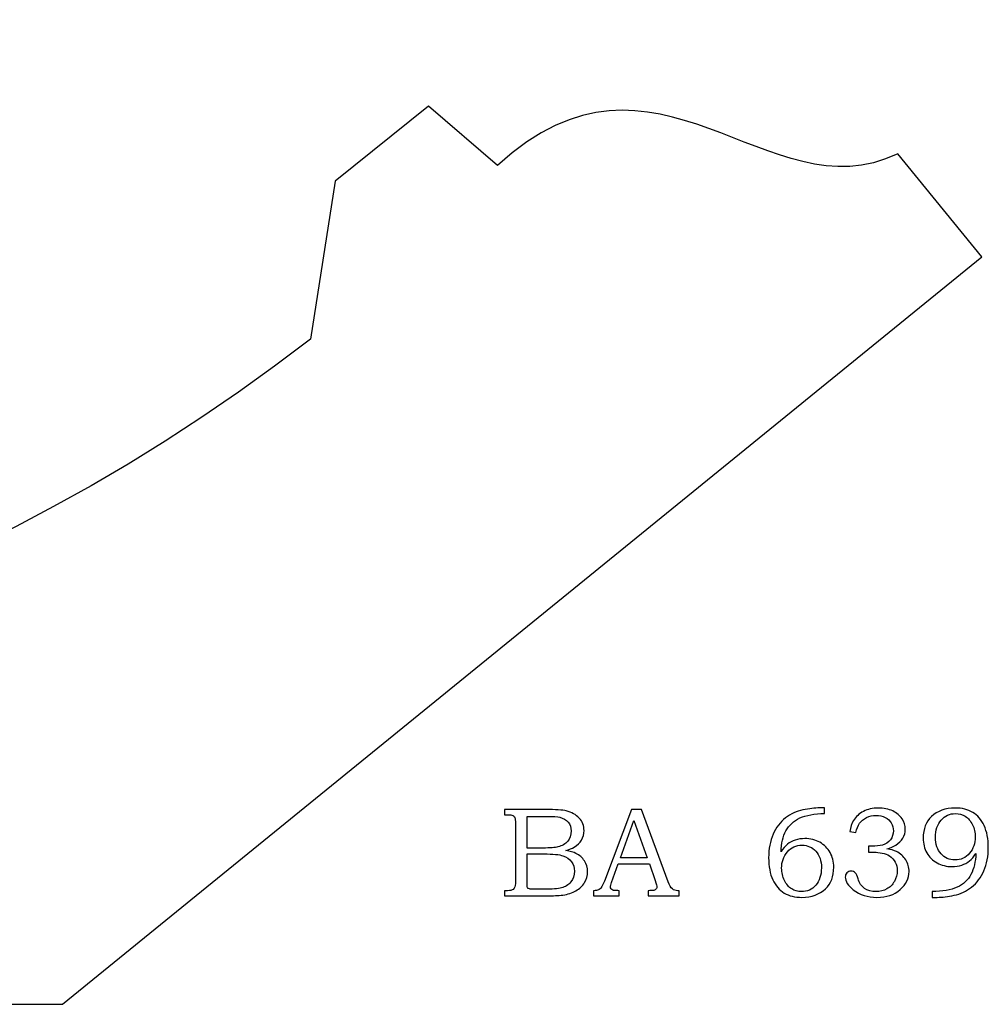
# Model space of a CAD drawing. Extents: x -2.53 to 2.6, y -2.16 to 4.52.
# Drawn here: x 1.32 to 2.6, y -1.7 to -0.41 of the extents above; entities that cross this region are included whole.
import ezdxf

# ---------------------------------------------------------------- set-up
doc = ezdxf.new("R2010")
doc.units = 0
doc.header["$MEASUREMENT"] = 0
doc.layers.add('LAYER_1', color=7, linetype='CONTINUOUS')

msp = doc.modelspace()

# ---------------------------------------------------------------- linework, layer by layer
at = {"layer": 'LAYER_1', "color": 250}
for points, knots in [([(1.379, -1.7008), (1.379, -1.7008), (-1.4334, -1.7008), (-1.4334, -1.7008), (-1.4334, -1.7008), (-1.4334, -1.7008), (-1.9891, -1.0145), (-1.9891, -1.0145), (-1.9891, -1.0145), (-1.9891, -1.0145), (-1.3207, -0.5206), (-1.3207, -0.5206), (-1.3207, -0.5206), (-0.5657, -1.4162), (0.7014, -1.6015), (1.7052, -0.826), (1.7052, -0.826), (1.7052, -0.826), (1.7377, -0.6181), (1.7377, -0.6181), (1.7377, -0.6181), (1.7377, -0.6181), (1.86, -0.5196), (1.86, -0.5196), (1.86, -0.5196), (1.86, -0.5196), (1.9509, -0.5976), (1.9509, -0.5976), (1.9509, -0.5976), (2.161, -0.4059), (2.3061, -0.6647), (2.4771, -0.5824), (2.4771, -0.5824), (2.4771, -0.5824), (2.5876, -0.7178), (2.5876, -0.7178), (2.5876, -0.7178), (2.5876, -0.7178), (1.379, -1.7008), (1.379, -1.7008)], [0, 0, 0, 0, 0.1, 0.1, 0.1, 0.1, 0.2, 0.2, 0.2, 0.2, 0.3, 0.3, 0.3, 0.3, 0.4, 0.4, 0.4, 0.4, 0.5, 0.5, 0.5, 0.5, 0.6, 0.6, 0.6, 0.6, 0.7, 0.7, 0.7, 0.7, 0.8, 0.8, 0.8, 0.8, 0.9, 0.9, 0.9, 0.9, 1, 1, 1, 1]), ([(1.9602, -1.4447), (1.9602, -1.4447), (2.0142, -1.4447), (2.0142, -1.4447), (2.0142, -1.4447), (2.0274, -1.4447), (2.0364, -1.4453), (2.0413, -1.4465), (2.0413, -1.4465), (2.0485, -1.4482), (2.0542, -1.4514), (2.0584, -1.4559), (2.0584, -1.4559), (2.0626, -1.4605), (2.0647, -1.466), (2.0647, -1.4724), (2.0647, -1.4724), (2.0647, -1.477), (2.0636, -1.4811), (2.0614, -1.4848), (2.0614, -1.4848), (2.0592, -1.4884), (2.0559, -1.4916), (2.0517, -1.4942), (2.0517, -1.4942), (2.049, -1.4959), (2.0453, -1.4973), (2.0406, -1.4985), (2.0406, -1.4985), (2.0465, -1.4996), (2.051, -1.5009), (2.0541, -1.5024), (2.0541, -1.5024), (2.0588, -1.5047), (2.0625, -1.5079), (2.0652, -1.5122), (2.0652, -1.5122), (2.0679, -1.5164), (2.0693, -1.5212), (2.0693, -1.5265), (2.0693, -1.5265), (2.0693, -1.5316), (2.0679, -1.5364), (2.0653, -1.5408), (2.0653, -1.5408), (2.0626, -1.5452), (2.0589, -1.5488), (2.054, -1.5516), (2.054, -1.5516), (2.0492, -1.5544), (2.0435, -1.5562), (2.037, -1.5571), (2.037, -1.5571), (2.0306, -1.5578), (2.0239, -1.5582), (2.0171, -1.5582), (2.0171, -1.5582), (2.0171, -1.5582), (1.9602, -1.5582), (1.9602, -1.5582), (1.9602, -1.5582), (1.9602, -1.5582), (1.9602, -1.5514), (1.9602, -1.5514), (1.9602, -1.5514), (1.9602, -1.5514), (1.964, -1.5514), (1.964, -1.5514), (1.964, -1.5514), (1.9677, -1.5514), (1.9702, -1.5508), (1.9716, -1.5497), (1.9716, -1.5497), (1.9736, -1.5481), (1.9745, -1.5455), (1.9745, -1.5419), (1.9745, -1.5419), (1.9745, -1.5419), (1.9745, -1.463), (1.9745, -1.463), (1.9745, -1.463), (1.9745, -1.4593), (1.9742, -1.4568), (1.9737, -1.4554), (1.9737, -1.4554), (1.973, -1.4541), (1.9722, -1.4531), (1.971, -1.4525), (1.971, -1.4525), (1.9698, -1.4519), (1.9675, -1.4516), (1.964, -1.4516), (1.964, -1.4516), (1.964, -1.4516), (1.9602, -1.4516), (1.9602, -1.4516), (1.9602, -1.4516), (1.9602, -1.4516), (1.9602, -1.4447), (1.9602, -1.4447)], [0, 0, 0, 0, 0.04, 0.04, 0.04, 0.04, 0.08, 0.08, 0.08, 0.08, 0.12, 0.12, 0.12, 0.12, 0.16, 0.16, 0.16, 0.16, 0.2, 0.2, 0.2, 0.2, 0.24, 0.24, 0.24, 0.24, 0.28, 0.28, 0.28, 0.28, 0.32, 0.32, 0.32, 0.32, 0.36, 0.36, 0.36, 0.36, 0.4, 0.4, 0.4, 0.4, 0.44, 0.44, 0.44, 0.44, 0.48, 0.48, 0.48, 0.48, 0.52, 0.52, 0.52, 0.52, 0.56, 0.56, 0.56, 0.56, 0.6, 0.6, 0.6, 0.6, 0.64, 0.64, 0.64, 0.64, 0.68, 0.68, 0.68, 0.68, 0.72, 0.72, 0.72, 0.72, 0.76, 0.76, 0.76, 0.76, 0.8, 0.8, 0.8, 0.8, 0.84, 0.84, 0.84, 0.84, 0.88, 0.88, 0.88, 0.88, 0.92, 0.92, 0.92, 0.92, 0.96, 0.96, 0.96, 0.96, 1, 1, 1, 1]), ([(2.1269, -1.4447), (2.1269, -1.4447), (2.1403, -1.4447), (2.1403, -1.4447), (2.1403, -1.4447), (2.1403, -1.4447), (2.1755, -1.5396), (2.1755, -1.5396), (2.1755, -1.5396), (2.1773, -1.5444), (2.179, -1.5475), (2.1808, -1.5491), (2.1808, -1.5491), (2.1825, -1.5506), (2.1849, -1.5514), (2.1879, -1.5514), (2.1879, -1.5514), (2.1879, -1.5514), (2.1897, -1.5514), (2.1897, -1.5514), (2.1897, -1.5514), (2.1897, -1.5514), (2.1897, -1.5582), (2.1897, -1.5582), (2.1897, -1.5582), (2.1897, -1.5582), (2.1492, -1.5582), (2.1492, -1.5582), (2.1492, -1.5582), (2.1492, -1.5582), (2.1492, -1.5514), (2.1492, -1.5514), (2.1492, -1.5514), (2.1505, -1.5513), (2.1518, -1.5512), (2.1531, -1.5512), (2.1531, -1.5512), (2.1557, -1.5512), (2.1574, -1.5509), (2.1582, -1.5504), (2.1582, -1.5504), (2.1598, -1.5494), (2.1606, -1.5481), (2.1606, -1.5465), (2.1606, -1.5465), (2.1606, -1.5454), (2.1598, -1.5426), (2.1583, -1.5381), (2.1583, -1.5381), (2.1583, -1.5381), (2.1508, -1.5161), (2.1508, -1.5161), (2.1508, -1.5161), (2.1508, -1.5161), (2.1096, -1.5161), (2.1096, -1.5161), (2.1096, -1.5161), (2.1096, -1.5161), (2.1008, -1.5407), (2.1008, -1.5407), (2.1008, -1.5407), (2.0999, -1.5433), (2.0994, -1.545), (2.0994, -1.546), (2.0994, -1.546), (2.0994, -1.5471), (2.0997, -1.5481), (2.1003, -1.5489), (2.1003, -1.5489), (2.1009, -1.5497), (2.1016, -1.5503), (2.1026, -1.5507), (2.1026, -1.5507), (2.1036, -1.5511), (2.1052, -1.5513), (2.1073, -1.5513), (2.1073, -1.5513), (2.1088, -1.5513), (2.11, -1.5513), (2.1109, -1.5514), (2.1109, -1.5514), (2.1109, -1.5514), (2.1109, -1.5582), (2.1109, -1.5582), (2.1109, -1.5582), (2.1109, -1.5582), (2.077, -1.5582), (2.077, -1.5582), (2.077, -1.5582), (2.077, -1.5582), (2.077, -1.5514), (2.077, -1.5514), (2.077, -1.5514), (2.0801, -1.5514), (2.0824, -1.5511), (2.0838, -1.5504), (2.0838, -1.5504), (2.0852, -1.5498), (2.0864, -1.5488), (2.0874, -1.5474), (2.0874, -1.5474), (2.0884, -1.5461), (2.0898, -1.5431), (2.0915, -1.5387), (2.0915, -1.5387), (2.0915, -1.5387), (2.1269, -1.4447), (2.1269, -1.4447)], [0, 0, 0, 0, 0.037037, 0.037037, 0.037037, 0.037037, 0.074074, 0.074074, 0.074074, 0.074074, 0.111111, 0.111111, 0.111111, 0.111111, 0.148148, 0.148148, 0.148148, 0.148148, 0.185185, 0.185185, 0.185185, 0.185185, 0.222222, 0.222222, 0.222222, 0.222222, 0.259259, 0.259259, 0.259259, 0.259259, 0.296296, 0.296296, 0.296296, 0.296296, 0.333333, 0.333333, 0.333333, 0.333333, 0.37037, 0.37037, 0.37037, 0.37037, 0.407407, 0.407407, 0.407407, 0.407407, 0.444444, 0.444444, 0.444444, 0.444444, 0.481481, 0.481481, 0.481481, 0.481481, 0.518519, 0.518519, 0.518519, 0.518519, 0.555556, 0.555556, 0.555556, 0.555556, 0.592593, 0.592593, 0.592593, 0.592593, 0.62963, 0.62963, 0.62963, 0.62963, 0.666667, 0.666667, 0.666667, 0.666667, 0.703704, 0.703704, 0.703704, 0.703704, 0.740741, 0.740741, 0.740741, 0.740741, 0.777778, 0.777778, 0.777778, 0.777778, 0.814815, 0.814815, 0.814815, 0.814815, 0.851852, 0.851852, 0.851852, 0.851852, 0.888889, 0.888889, 0.888889, 0.888889, 0.925926, 0.925926, 0.925926, 0.925926, 0.962963, 0.962963, 0.962963, 0.962963, 1, 1, 1, 1]), ([(2.381, -1.4426), (2.381, -1.4426), (2.381, -1.45), (2.381, -1.45), (2.381, -1.45), (2.3676, -1.4501), (2.3568, -1.4521), (2.3485, -1.4558), (2.3485, -1.4558), (2.3402, -1.4596), (2.3342, -1.4652), (2.3302, -1.4726), (2.3302, -1.4726), (2.3263, -1.4801), (2.3241, -1.4893), (2.3237, -1.5002), (2.3237, -1.5002), (2.3264, -1.496), (2.3292, -1.4927), (2.3322, -1.4903), (2.3322, -1.4903), (2.335, -1.4879), (2.3384, -1.4861), (2.3423, -1.4849), (2.3423, -1.4849), (2.3462, -1.4836), (2.3505, -1.4829), (2.3551, -1.4829), (2.3551, -1.4829), (2.3624, -1.4829), (2.369, -1.4846), (2.3748, -1.4878), (2.3748, -1.4878), (2.3805, -1.4911), (2.385, -1.4955), (2.3882, -1.5011), (2.3882, -1.5011), (2.3914, -1.5066), (2.393, -1.5132), (2.393, -1.5207), (2.393, -1.5207), (2.393, -1.5327), (2.3894, -1.5421), (2.3822, -1.5489), (2.3822, -1.5489), (2.3742, -1.5564), (2.3638, -1.5602), (2.3512, -1.5602), (2.3512, -1.5602), (2.342, -1.5602), (2.3343, -1.5583), (2.328, -1.5545), (2.328, -1.5545), (2.3217, -1.5507), (2.3167, -1.5449), (2.3129, -1.5371), (2.3129, -1.5371), (2.3092, -1.5292), (2.3074, -1.5196), (2.3074, -1.5081), (2.3074, -1.5081), (2.3074, -1.4965), (2.3093, -1.4863), (2.3133, -1.4773), (2.3133, -1.4773), (2.3172, -1.4684), (2.3227, -1.4612), (2.3296, -1.4558), (2.3296, -1.4558), (2.3365, -1.4503), (2.3442, -1.4468), (2.3524, -1.4451), (2.3524, -1.4451), (2.3607, -1.4434), (2.3681, -1.4426), (2.3747, -1.4426), (2.3747, -1.4426), (2.3747, -1.4426), (2.381, -1.4426), (2.381, -1.4426)], [0, 0, 0, 0, 0.05, 0.05, 0.05, 0.05, 0.1, 0.1, 0.1, 0.1, 0.15, 0.15, 0.15, 0.15, 0.2, 0.2, 0.2, 0.2, 0.25, 0.25, 0.25, 0.25, 0.3, 0.3, 0.3, 0.3, 0.35, 0.35, 0.35, 0.35, 0.4, 0.4, 0.4, 0.4, 0.45, 0.45, 0.45, 0.45, 0.5, 0.5, 0.5, 0.5, 0.55, 0.55, 0.55, 0.55, 0.6, 0.6, 0.6, 0.6, 0.65, 0.65, 0.65, 0.65, 0.7, 0.7, 0.7, 0.7, 0.75, 0.75, 0.75, 0.75, 0.8, 0.8, 0.8, 0.8, 0.85, 0.85, 0.85, 0.85, 0.9, 0.9, 0.9, 0.9, 0.95, 0.95, 0.95, 0.95, 1, 1, 1, 1]), ([(2.4221, -1.4751), (2.4221, -1.4751), (2.4143, -1.4738), (2.4143, -1.4738), (2.4143, -1.4738), (2.415, -1.468), (2.4165, -1.4631), (2.4189, -1.4592), (2.4189, -1.4592), (2.422, -1.4541), (2.4263, -1.45), (2.432, -1.4471), (2.432, -1.4471), (2.4376, -1.4442), (2.4441, -1.4427), (2.4514, -1.4427), (2.4514, -1.4427), (2.4586, -1.4427), (2.465, -1.444), (2.4705, -1.4466), (2.4705, -1.4466), (2.4759, -1.4492), (2.4801, -1.4526), (2.4829, -1.4569), (2.4829, -1.4569), (2.4857, -1.4611), (2.4871, -1.4657), (2.4871, -1.4707), (2.4871, -1.4707), (2.4871, -1.475), (2.486, -1.4789), (2.4839, -1.4823), (2.4839, -1.4823), (2.4818, -1.4857), (2.4786, -1.4888), (2.4745, -1.4915), (2.4745, -1.4915), (2.4715, -1.4934), (2.4677, -1.4951), (2.463, -1.4964), (2.463, -1.4964), (2.468, -1.4972), (2.4722, -1.4983), (2.4753, -1.4999), (2.4753, -1.4999), (2.4805, -1.5026), (2.4847, -1.5063), (2.4876, -1.5109), (2.4876, -1.5109), (2.4906, -1.5156), (2.4921, -1.5207), (2.4921, -1.5263), (2.4921, -1.5263), (2.4921, -1.5353), (2.4882, -1.5432), (2.4803, -1.55), (2.4803, -1.55), (2.4724, -1.5568), (2.4623, -1.5602), (2.4498, -1.5602), (2.4498, -1.5602), (2.4375, -1.5602), (2.4271, -1.5569), (2.4187, -1.5503), (2.4187, -1.5503), (2.4117, -1.5447), (2.4081, -1.5391), (2.4081, -1.5335), (2.4081, -1.5335), (2.4081, -1.5312), (2.4089, -1.5294), (2.4103, -1.5279), (2.4103, -1.5279), (2.4117, -1.5264), (2.4135, -1.5257), (2.4157, -1.5257), (2.4157, -1.5257), (2.4181, -1.5257), (2.4201, -1.5266), (2.4218, -1.5284), (2.4218, -1.5284), (2.4227, -1.5295), (2.4238, -1.5319), (2.425, -1.5358), (2.425, -1.5358), (2.4267, -1.5413), (2.4295, -1.5455), (2.4335, -1.5484), (2.4335, -1.5484), (2.4375, -1.5512), (2.4425, -1.5527), (2.4485, -1.5527), (2.4485, -1.5527), (2.4538, -1.5527), (2.4586, -1.5515), (2.4628, -1.5492), (2.4628, -1.5492), (2.467, -1.5469), (2.4703, -1.5436), (2.4727, -1.5392), (2.4727, -1.5392), (2.4752, -1.535), (2.4764, -1.5303), (2.4764, -1.5252), (2.4764, -1.5252), (2.4764, -1.5211), (2.4755, -1.5174), (2.4738, -1.5141), (2.4738, -1.5141), (2.472, -1.5108), (2.4695, -1.508), (2.4662, -1.5057), (2.4662, -1.5057), (2.4637, -1.5039), (2.4605, -1.5027), (2.4567, -1.502), (2.4567, -1.502), (2.4528, -1.5013), (2.4493, -1.5009), (2.4462, -1.5009), (2.4462, -1.5009), (2.4462, -1.5009), (2.4387, -1.5009), (2.4387, -1.5009), (2.4387, -1.5009), (2.4387, -1.5009), (2.4387, -1.493), (2.4387, -1.493), (2.4387, -1.493), (2.4387, -1.493), (2.4435, -1.493), (2.4435, -1.493), (2.4435, -1.493), (2.4482, -1.493), (2.4528, -1.4925), (2.4571, -1.4914), (2.4571, -1.4914), (2.4615, -1.4902), (2.4649, -1.488), (2.4675, -1.4845), (2.4675, -1.4845), (2.4701, -1.481), (2.4714, -1.4771), (2.4714, -1.4727), (2.4714, -1.4727), (2.4714, -1.4689), (2.4705, -1.4655), (2.4687, -1.4624), (2.4687, -1.4624), (2.4669, -1.4594), (2.4642, -1.457), (2.4607, -1.4552), (2.4607, -1.4552), (2.4572, -1.4534), (2.4531, -1.4525), (2.4485, -1.4525), (2.4485, -1.4525), (2.444, -1.4525), (2.4398, -1.4534), (2.4361, -1.4553), (2.4361, -1.4553), (2.4323, -1.4571), (2.4293, -1.4596), (2.427, -1.4627), (2.427, -1.4627), (2.4247, -1.4658), (2.4231, -1.4699), (2.4221, -1.4751)], [0, 0, 0, 0, 0.02381, 0.02381, 0.02381, 0.02381, 0.047619, 0.047619, 0.047619, 0.047619, 0.071429, 0.071429, 0.071429, 0.071429, 0.095238, 0.095238, 0.095238, 0.095238, 0.119048, 0.119048, 0.119048, 0.119048, 0.142857, 0.142857, 0.142857, 0.142857, 0.166667, 0.166667, 0.166667, 0.166667, 0.190476, 0.190476, 0.190476, 0.190476, 0.214286, 0.214286, 0.214286, 0.214286, 0.238095, 0.238095, 0.238095, 0.238095, 0.261905, 0.261905, 0.261905, 0.261905, 0.285714, 0.285714, 0.285714, 0.285714, 0.309524, 0.309524, 0.309524, 0.309524, 0.333333, 0.333333, 0.333333, 0.333333, 0.357143, 0.357143, 0.357143, 0.357143, 0.380952, 0.380952, 0.380952, 0.380952, 0.404762, 0.404762, 0.404762, 0.404762, 0.428571, 0.428571, 0.428571, 0.428571, 0.452381, 0.452381, 0.452381, 0.452381, 0.47619, 0.47619, 0.47619, 0.47619, 0.5, 0.5, 0.5, 0.5, 0.52381, 0.52381, 0.52381, 0.52381, 0.547619, 0.547619, 0.547619, 0.547619, 0.571429, 0.571429, 0.571429, 0.571429, 0.595238, 0.595238, 0.595238, 0.595238, 0.619048, 0.619048, 0.619048, 0.619048, 0.642857, 0.642857, 0.642857, 0.642857, 0.666667, 0.666667, 0.666667, 0.666667, 0.690476, 0.690476, 0.690476, 0.690476, 0.714286, 0.714286, 0.714286, 0.714286, 0.738095, 0.738095, 0.738095, 0.738095, 0.761905, 0.761905, 0.761905, 0.761905, 0.785714, 0.785714, 0.785714, 0.785714, 0.809524, 0.809524, 0.809524, 0.809524, 0.833333, 0.833333, 0.833333, 0.833333, 0.857143, 0.857143, 0.857143, 0.857143, 0.880952, 0.880952, 0.880952, 0.880952, 0.904762, 0.904762, 0.904762, 0.904762, 0.928571, 0.928571, 0.928571, 0.928571, 0.952381, 0.952381, 0.952381, 0.952381, 0.97619, 0.97619, 0.97619, 0.97619, 1, 1, 1, 1]), ([(2.5225, -1.5602), (2.5225, -1.5602), (2.5225, -1.5526), (2.5225, -1.5526), (2.5225, -1.5526), (2.536, -1.5524), (2.5469, -1.5505), (2.5552, -1.5468), (2.5552, -1.5468), (2.5634, -1.5431), (2.5695, -1.5375), (2.5734, -1.53), (2.5734, -1.53), (2.5773, -1.5225), (2.5794, -1.5133), (2.5799, -1.5025), (2.5799, -1.5025), (2.5772, -1.5067), (2.5743, -1.51), (2.5714, -1.5123), (2.5714, -1.5123), (2.5685, -1.5147), (2.5651, -1.5165), (2.5613, -1.5178), (2.5613, -1.5178), (2.5574, -1.5191), (2.5532, -1.5197), (2.5486, -1.5197), (2.5486, -1.5197), (2.5412, -1.5197), (2.5347, -1.5181), (2.5289, -1.5148), (2.5289, -1.5148), (2.5231, -1.5116), (2.5186, -1.5072), (2.5154, -1.5017), (2.5154, -1.5017), (2.5122, -1.4961), (2.5106, -1.4896), (2.5106, -1.4821), (2.5106, -1.4821), (2.5106, -1.4702), (2.5142, -1.4608), (2.5214, -1.454), (2.5214, -1.454), (2.5294, -1.4465), (2.5398, -1.4427), (2.5525, -1.4427), (2.5525, -1.4427), (2.5617, -1.4427), (2.5694, -1.4446), (2.5757, -1.4484), (2.5757, -1.4484), (2.582, -1.4522), (2.587, -1.4581), (2.5907, -1.4659), (2.5907, -1.4659), (2.5944, -1.4737), (2.5962, -1.4833), (2.5962, -1.4947), (2.5962, -1.4947), (2.5962, -1.5061), (2.5943, -1.5162), (2.5904, -1.5252), (2.5904, -1.5252), (2.5866, -1.5341), (2.5812, -1.5413), (2.5743, -1.5467), (2.5743, -1.5467), (2.5674, -1.5521), (2.5597, -1.5557), (2.5515, -1.5575), (2.5515, -1.5575), (2.5432, -1.5593), (2.5356, -1.5602), (2.5289, -1.5602), (2.5289, -1.5602), (2.5289, -1.5602), (2.5225, -1.5602), (2.5225, -1.5602)], [0, 0, 0, 0, 0.05, 0.05, 0.05, 0.05, 0.1, 0.1, 0.1, 0.1, 0.15, 0.15, 0.15, 0.15, 0.2, 0.2, 0.2, 0.2, 0.25, 0.25, 0.25, 0.25, 0.3, 0.3, 0.3, 0.3, 0.35, 0.35, 0.35, 0.35, 0.4, 0.4, 0.4, 0.4, 0.45, 0.45, 0.45, 0.45, 0.5, 0.5, 0.5, 0.5, 0.55, 0.55, 0.55, 0.55, 0.6, 0.6, 0.6, 0.6, 0.65, 0.65, 0.65, 0.65, 0.7, 0.7, 0.7, 0.7, 0.75, 0.75, 0.75, 0.75, 0.8, 0.8, 0.8, 0.8, 0.85, 0.85, 0.85, 0.85, 0.9, 0.9, 0.9, 0.9, 0.95, 0.95, 0.95, 0.95, 1, 1, 1, 1]), ([(2.5524, -1.511), (2.5601, -1.511), (2.5665, -1.5081), (2.5715, -1.5022), (2.5715, -1.5022), (2.5765, -1.4963), (2.579, -1.4892), (2.579, -1.4809), (2.579, -1.4809), (2.579, -1.4751), (2.5778, -1.4696), (2.5754, -1.4647), (2.5754, -1.4647), (2.5729, -1.4597), (2.5698, -1.456), (2.566, -1.4536), (2.566, -1.4536), (2.5622, -1.4512), (2.5578, -1.45), (2.5529, -1.45), (2.5529, -1.45), (2.5455, -1.45), (2.5393, -1.4528), (2.5343, -1.4585), (2.5343, -1.4585), (2.5293, -1.4642), (2.5268, -1.4718), (2.5268, -1.4813), (2.5268, -1.4813), (2.5268, -1.4904), (2.5292, -1.4977), (2.5341, -1.503), (2.5341, -1.503), (2.5389, -1.5084), (2.545, -1.511), (2.5524, -1.511)], [0, 0, 0, 0, 0.111111, 0.111111, 0.111111, 0.111111, 0.222222, 0.222222, 0.222222, 0.222222, 0.333333, 0.333333, 0.333333, 0.333333, 0.444444, 0.444444, 0.444444, 0.444444, 0.555556, 0.555556, 0.555556, 0.555556, 0.666667, 0.666667, 0.666667, 0.666667, 0.777778, 0.777778, 0.777778, 0.777778, 0.888889, 0.888889, 0.888889, 0.888889, 1, 1, 1, 1]), ([(1.9898, -1.4537), (1.9898, -1.4537), (1.9898, -1.4953), (1.9898, -1.4953), (1.9898, -1.4953), (1.9898, -1.4953), (2.0105, -1.4953), (2.0105, -1.4953), (2.0105, -1.4953), (2.0202, -1.4953), (2.0269, -1.4949), (2.0304, -1.4939), (2.0304, -1.4939), (2.036, -1.4925), (2.0403, -1.49), (2.0433, -1.4864), (2.0433, -1.4864), (2.0462, -1.4829), (2.0477, -1.4784), (2.0477, -1.4729), (2.0477, -1.4729), (2.0477, -1.4682), (2.0464, -1.4643), (2.0437, -1.4612), (2.0437, -1.4612), (2.041, -1.4581), (2.0374, -1.4559), (2.0329, -1.4548), (2.0329, -1.4548), (2.03, -1.4541), (2.0239, -1.4537), (2.0147, -1.4537), (2.0147, -1.4537), (2.0147, -1.4537), (1.9898, -1.4537), (1.9898, -1.4537)], [0, 0, 0, 0, 0.111111, 0.111111, 0.111111, 0.111111, 0.222222, 0.222222, 0.222222, 0.222222, 0.333333, 0.333333, 0.333333, 0.333333, 0.444444, 0.444444, 0.444444, 0.444444, 0.555556, 0.555556, 0.555556, 0.555556, 0.666667, 0.666667, 0.666667, 0.666667, 0.777778, 0.777778, 0.777778, 0.777778, 0.888889, 0.888889, 0.888889, 0.888889, 1, 1, 1, 1]), ([(2.1126, -1.5082), (2.1126, -1.5082), (2.1477, -1.5082), (2.1477, -1.5082), (2.1477, -1.5082), (2.1477, -1.5082), (2.1301, -1.4593), (2.1301, -1.4593), (2.1301, -1.4593), (2.1301, -1.4593), (2.1126, -1.5082), (2.1126, -1.5082)], [0, 0, 0, 0, 0.333333, 0.333333, 0.333333, 0.333333, 0.666667, 0.666667, 0.666667, 0.666667, 1, 1, 1, 1]), ([(2.3513, -1.4916), (2.3435, -1.4916), (2.3371, -1.4945), (2.3321, -1.5004), (2.3321, -1.5004), (2.327, -1.5064), (2.3245, -1.5135), (2.3245, -1.5217), (2.3245, -1.5217), (2.3245, -1.5276), (2.3258, -1.533), (2.3282, -1.538), (2.3282, -1.538), (2.3307, -1.543), (2.3338, -1.5466), (2.3377, -1.5491), (2.3377, -1.5491), (2.3415, -1.5515), (2.3458, -1.5527), (2.3507, -1.5527), (2.3507, -1.5527), (2.3582, -1.5527), (2.3644, -1.5499), (2.3693, -1.5442), (2.3693, -1.5442), (2.3743, -1.5385), (2.3768, -1.5309), (2.3768, -1.5214), (2.3768, -1.5214), (2.3768, -1.5122), (2.3744, -1.505), (2.3695, -1.4996), (2.3695, -1.4996), (2.3647, -1.4942), (2.3586, -1.4916), (2.3513, -1.4916)], [0, 0, 0, 0, 0.111111, 0.111111, 0.111111, 0.111111, 0.222222, 0.222222, 0.222222, 0.222222, 0.333333, 0.333333, 0.333333, 0.333333, 0.444444, 0.444444, 0.444444, 0.444444, 0.555556, 0.555556, 0.555556, 0.555556, 0.666667, 0.666667, 0.666667, 0.666667, 0.777778, 0.777778, 0.777778, 0.777778, 0.888889, 0.888889, 0.888889, 0.888889, 1, 1, 1, 1]), ([(1.9898, -1.5031), (1.9898, -1.5031), (1.9898, -1.5404), (1.9898, -1.5404), (1.9898, -1.5404), (1.9898, -1.5441), (1.9899, -1.5464), (1.9902, -1.5471), (1.9902, -1.5471), (1.9907, -1.5481), (1.9915, -1.5487), (1.9929, -1.5491), (1.9929, -1.5491), (1.9938, -1.5494), (1.9964, -1.5495), (2.0007, -1.5495), (2.0007, -1.5495), (2.0007, -1.5495), (2.0117, -1.5495), (2.0117, -1.5495), (2.0117, -1.5495), (2.0227, -1.5495), (2.0305, -1.5489), (2.0352, -1.5477), (2.0352, -1.5477), (2.0399, -1.5465), (2.0439, -1.5439), (2.0472, -1.5399), (2.0472, -1.5399), (2.0505, -1.536), (2.0522, -1.5313), (2.0522, -1.5257), (2.0522, -1.5257), (2.0522, -1.5211), (2.0508, -1.5169), (2.0482, -1.5133), (2.0482, -1.5133), (2.0455, -1.5097), (2.0417, -1.5071), (2.037, -1.5055), (2.037, -1.5055), (2.0322, -1.5039), (2.0238, -1.5031), (2.0117, -1.5031), (2.0117, -1.5031), (2.0117, -1.5031), (1.9898, -1.5031), (1.9898, -1.5031)], [0, 0, 0, 0, 0.083333, 0.083333, 0.083333, 0.083333, 0.166667, 0.166667, 0.166667, 0.166667, 0.25, 0.25, 0.25, 0.25, 0.333333, 0.333333, 0.333333, 0.333333, 0.416667, 0.416667, 0.416667, 0.416667, 0.5, 0.5, 0.5, 0.5, 0.583333, 0.583333, 0.583333, 0.583333, 0.666667, 0.666667, 0.666667, 0.666667, 0.75, 0.75, 0.75, 0.75, 0.833333, 0.833333, 0.833333, 0.833333, 0.916667, 0.916667, 0.916667, 0.916667, 1, 1, 1, 1])]:
    msp.add_open_spline(points, degree=3, knots=knots, dxfattribs=at)

doc.saveas('drawing.dxf')
